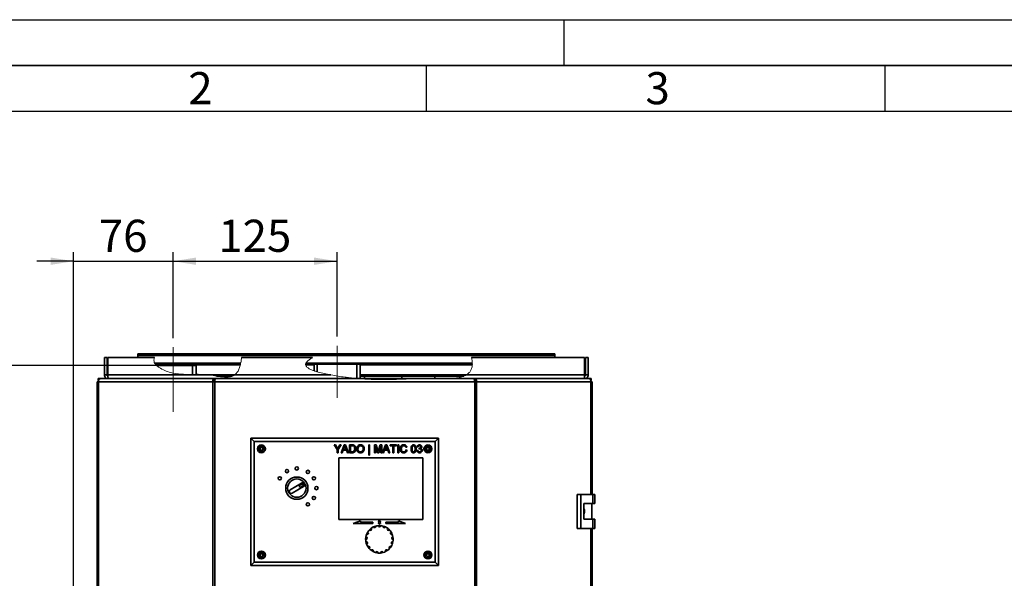
# Paper-space layout 'Blatt2' of a CAD drawing. Units: millimetres. Extents: x 0 to 4200, y 0 to 2970.
# Drawn here: x 657 to 1730, y 2361 to 2970 of the extents above; entities that cross this region are included whole.
import ezdxf

# ---------------------------------------------------------------- set-up
doc = ezdxf.new("R2010")
doc.units = ezdxf.units.MM
doc.linetypes.add('CENTERX2', pattern=[20.32, 12.7, -2.54, 2.54, -2.54])
for name, color, linetype in [('1', 7, 'Continuous'), ('61', 7, 'Continuous'), ('62', 7, 'Continuous')]:
    doc.layers.add(name, color=color, linetype=linetype)
doc.styles.add('SLDTEXTSTYLE0', font='TXT', dxfattribs={"width": 0.75})
doc.styles.add('SLDTEXTSTYLE1', font='TXT', dxfattribs={"width": 0.605})
doc.dimstyles.new('SLDDIMSTYLE1', dxfattribs={"dimtxt": 35, "dimasz": 25, "dimexe": 0, "dimexo": 0.0625, "dimgap": 8.75, "dimtad": 1, "dimdec": 1, "dimlfac": 0.7, "dimrnd": 1e-09, "dimzin": 12, "dimdsep": 46, "dimtxsty": 'SLDTEXTSTYLE1', "dimsah": 1, "dimcen": 0.09, "dimadec": 0, "dimazin": 3, "dimtfac": 1, "dimtdec": 1, "dimtofl": 0, "dimtmove": 0, "dimatfit": 3, "dimfxl": 1, "dimfrac": 2, "dimtolj": 1, "dimtzin": 12, "dimarcsym": 0})
doc.dimstyles.new('SLDDIMSTYLE2', dxfattribs={"dimtxt": 35, "dimasz": 25, "dimexe": 0, "dimexo": 0.0625, "dimgap": 8.75, "dimtad": 1, "dimdec": 1, "dimlfac": 0.7, "dimrnd": 1e-09, "dimzin": 12, "dimdsep": 46, "dimtxsty": 'SLDTEXTSTYLE1', "dimsah": 1, "dimcen": 0.09, "dimadec": 0, "dimazin": 3, "dimtfac": 1, "dimtdec": 1, "dimtmove": 0, "dimatfit": 0, "dimfxl": 1, "dimfrac": 2, "dimtolj": 1, "dimtzin": 12, "dimarcsym": 0})

# ---------------------------------------------------------------- blocks, each defined once
blk = doc.blocks.new('_D_4')
at = {"layer": '1', "ltscale": 10}
for p, q in [((835.4, 2593.2), (544.7, 2593.2)), ((554.7, 2593.2), (554.7, 2264.7)), ((685.9, 2264.7), (544.7, 2264.7))]:
    blk.add_line(p, q, dxfattribs=at)
for points in [[(554.7, 2593.2), (550.7, 2568.2), (558.7, 2568.2)], [(554.7, 2264.7), (558.7, 2289.7), (550.7, 2289.7)]]:
    blk.add_solid(points, dxfattribs=at)
at = {"layer": '1', "ltscale": 10, "insert": (509.6, 2388.9), "char_height": 35, "attachment_point": 1, "rotation": 90, "style": 'SLDTEXTSTYLE1'}
blk.add_mtext('230', dxfattribs=at)
blk = doc.blocks.new('_D_6')
at = {"layer": '1', "ltscale": 10}
for p, q in [((715.9, 2298.4), (715.9, 2716.9)), ((824.4, 2623.2), (824.4, 2716.9)), ((715.9, 2706.9), (675.9, 2706.9)), ((715.9, 2706.9), (824.4, 2706.9)), ((824.4, 2706.9), (864.4, 2706.9))]:
    blk.add_line(p, q, dxfattribs=at)
for points in [[(715.9, 2706.9), (690.9, 2710.9), (690.9, 2702.9)], [(824.4, 2706.9), (849.4, 2702.9), (849.4, 2710.9)]]:
    blk.add_solid(points, dxfattribs=at)
at = {"layer": '1', "ltscale": 10, "insert": (743.4, 2752.1), "char_height": 35, "attachment_point": 1, "style": 'SLDTEXTSTYLE1'}
blk.add_mtext('76', dxfattribs=at)
blk = doc.blocks.new('_D_7')
at = {"layer": '1', "ltscale": 10}
for p, q in [((824.4, 2623.2), (824.4, 2716.9)), ((1003, 2624.7), (1003, 2716.9)), ((824.4, 2706.9), (1003, 2706.9))]:
    blk.add_line(p, q, dxfattribs=at)
for points in [[(824.4, 2706.9), (849.4, 2702.9), (849.4, 2710.9)], [(1003, 2706.9), (978, 2710.9), (978, 2702.9)]]:
    blk.add_solid(points, dxfattribs=at)
at = {"layer": '1', "ltscale": 10, "insert": (873.6, 2752.1), "char_height": 35, "attachment_point": 1, "style": 'SLDTEXTSTYLE1'}
blk.add_mtext('125', dxfattribs=at)

psp = doc.layouts.new('Blatt2')

# ---------------------------------------------------------------- linework, layer by layer
at = {"color": 7, "linetype": 'Continuous', "lineweight": 35, "ltscale": 10}
for p, q in [((749.44, 2601.82), (752.3, 2601.82)), ((749.44, 2582.96), (749.44, 2601.82)), ((752.3, 2582.96), (752.3, 2601.82)), ((753.31, 2582.96), (753.31, 2601.82)), ((804.12, 2601.82), (753.31, 2601.82)), ((1240.15, 2605.82), (785.87, 2605.82)), ((785.87, 2604.11), (785.87, 2605.82)), ((785.87, 2604.11), (785.87, 2601.82)), ((785.87, 2604.11), (1240.15, 2604.11)), ((976.18, 2601.82), (898.92, 2601.82)), ((1272.71, 2601.82), (1149.61, 2601.82)), ((1240.15, 2605.82), (1240.15, 2604.11)), ((1240.15, 2601.82), (1240.15, 2604.11)), ((1272.71, 2582.96), (1272.71, 2601.82)), ((1273.72, 2582.96), (1273.72, 2601.82)), ((1276.58, 2601.82), (1273.72, 2601.82)), ((1276.58, 2582.96), (1276.58, 2601.82)), ((804.41, 2595.78), (897.94, 2595.78)), ((805.54, 2594.14), (897.57, 2594.14)), ((845.37, 2593.25), (806.4, 2593.25)), ((845.37, 2593.25), (845.37, 2583.63)), ((849.51, 2593.25), (845.37, 2593.25)), ((849.51, 2583.66), (849.51, 2593.25)), ((968.77, 2594.14), (977.94, 2594.14)), ((969.03, 2595.78), (1150.38, 2595.78)), ((977.94, 2587.52), (977.94, 2594.67)), ((977.94, 2594.67), (981.37, 2594.67)), ((981.37, 2594.67), (981.37, 2586.4)), ((981.37, 2594.67), (1024.65, 2594.67)), ((1024.65, 2579.17), (1024.65, 2594.67)), ((1024.65, 2594.67), (1028.08, 2594.67)), ((1028.08, 2594.67), (1028.08, 2578.87)), ((1028.08, 2594.14), (1150.2, 2594.14)), ((741.73, 2575.67), (741.73, 1442.25)), ((741.73, 2575.67), (742.9, 2575.67)), ((742.5, 2576.82), (742.5, 2578.96)), ((742.5, 2578.96), (745.02, 2578.96)), ((742.5, 2576.82), (743.04, 2576.82)), ((742.9, 2575.67), (742.9, 1442.25)), ((867.51, 2575.67), (742.9, 2575.67)), ((745.02, 2578.96), (869.04, 2578.96)), ((749.44, 2582.96), (752.3, 2582.96)), ((863.94, 2582.96), (753.31, 2582.96)), ((867.51, 1442.25), (867.51, 2575.67)), ((869.62, 2575.67), (867.51, 2575.67)), ((869.04, 2578.96), (869.04, 2576.82)), ((870.38, 2578.96), (869.04, 2578.96)), ((869.04, 2576.82), (869.8, 2576.82)), ((869.62, 2575.67), (869.62, 1442.25)), ((1152.94, 2575.67), (869.62, 2575.67)), ((1026.98, 2578.96), (870.38, 2578.96)), ((888.01, 2581.82), (871.47, 2581.82)), ((888.01, 2581.37), (888.01, 2581.82)), ((888.67, 2581.82), (888.01, 2581.82)), ((996.23, 2582.96), (891.31, 2582.96)), ((1033.01, 2581.82), (1028.08, 2581.82)), ((1028.08, 2578.96), (1033.01, 2578.96)), ((1033.01, 2578.96), (1033.01, 2581.82)), ((1073.72, 2581.82), (1033.01, 2581.82)), ((1073.72, 2578.96), (1033.01, 2578.96)), ((1073.72, 2581.82), (1073.72, 2578.96)), ((1073.72, 2581.82), (1109.44, 2581.82)), ((1094.02, 2578.96), (1073.72, 2578.96)), ((1104.69, 2578.96), (1094.06, 2578.96)), ((1109.44, 2578.96), (1104.69, 2578.96)), ((1109.44, 2581.82), (1109.44, 2578.96)), ((1141.06, 2581.82), (1109.44, 2581.82)), ((1109.44, 2578.96), (1125.26, 2578.96)), ((1152.18, 2578.96), (1125.26, 2578.96)), ((1272.71, 2582.96), (1143.56, 2582.96)), ((1153.53, 2578.96), (1152.18, 2578.96)), ((1152.77, 2576.82), (1153.53, 2576.82)), ((1152.94, 1442.25), (1152.94, 2575.67)), ((1155.06, 2575.67), (1152.94, 2575.67)), ((1153.53, 2578.96), (1277.55, 2578.96)), ((1153.53, 2578.96), (1153.53, 2576.82)), ((1155.06, 2575.67), (1155.06, 1442.25)), ((1279.66, 2575.67), (1155.06, 2575.67)), ((1276.58, 2582.96), (1273.72, 2582.96)), ((1277.55, 2578.96), (1280.07, 2578.96)), ((1279.53, 2576.82), (1280.07, 2576.82)), ((1279.66, 2575.67), (1280.84, 2575.67)), ((1280.07, 2576.82), (1280.07, 2578.96)), ((1280.84, 2452.89), (1280.84, 2575.67)), ((912.71, 2510.39), (909.14, 2513.96)), ((909.14, 2513.96), (1113.43, 2513.96)), ((909.14, 2375.39), (909.14, 2513.96)), ((1113.43, 2513.96), (1109.85, 2510.39)), ((1113.43, 2513.96), (1113.43, 2375.39)), ((1109.85, 2510.39), (912.71, 2510.39)), ((912.71, 2510.39), (912.71, 2378.96)), ((918.55, 2503.25), (918.43, 2503.25)), ((918.43, 2501.82), (918.55, 2501.82)), ((919.85, 2503.25), (918.55, 2503.25)), ((918.55, 2501.82), (919.85, 2501.82)), ((919.85, 2504.67), (919.85, 2504.55)), ((919.85, 2504.55), (919.85, 2503.25)), ((919.85, 2501.82), (919.85, 2500.51)), ((919.85, 2500.51), (919.85, 2500.39)), ((921.28, 2504.55), (921.28, 2504.67)), ((921.28, 2503.25), (921.28, 2504.55)), ((922.59, 2503.25), (921.28, 2503.25)), ((921.28, 2501.82), (922.59, 2501.82)), ((921.28, 2500.51), (921.28, 2501.82)), ((921.28, 2500.39), (921.28, 2500.51)), ((922.71, 2503.25), (922.59, 2503.25)), ((922.59, 2501.82), (922.71, 2501.82)), ((999.7, 2506.82), (1001.13, 2506.82)), ((1003, 2501.88), (999.7, 2506.82)), ((1001.13, 2506.82), (1002.79, 2504.2)), ((1003, 2498.25), (1003, 2501.88)), ((1007.5, 2506.82), (1004.21, 2501.88)), ((1004.21, 2501.88), (1004.21, 2498.25)), ((1004.48, 2504.29), (1006.07, 2506.82)), ((1006.07, 2506.82), (1007.5, 2506.82)), ((1007.31, 2498.25), (1010.71, 2506.82)), ((1009.57, 2500.88), (1008.59, 2498.25)), ((1013.22, 2500.88), (1009.57, 2500.88)), ((1010.81, 2504.25), (1009.93, 2501.87)), ((1009.93, 2501.87), (1012.86, 2501.87)), ((1010.71, 2506.82), (1012.08, 2506.82)), ((1012.86, 2501.87), (1012.02, 2504.12)), ((1012.08, 2506.82), (1015.48, 2498.25)), ((1014.2, 2498.25), (1013.22, 2500.88)), ((1016.39, 2506.82), (1019.32, 2506.82)), ((1016.39, 2498.25), (1016.39, 2506.82)), ((1017.6, 2505.83), (1017.6, 2499.23)), ((1019.34, 2505.83), (1017.6, 2505.83)), ((1037.6, 2506.82), (1038.48, 2506.82)), ((1037.6, 2495.72), (1037.6, 2506.82)), ((1038.48, 2506.82), (1038.48, 2495.72)), ((1043.65, 2506.82), (1045.46, 2506.82)), ((1043.65, 2498.25), (1043.65, 2506.82)), ((1047.13, 2498.25), (1044.85, 2505.5)), ((1044.85, 2505.5), (1044.85, 2498.25)), ((1045.46, 2506.82), (1047.38, 2500.8)), ((1048.19, 2500.91), (1050.09, 2506.82)), ((1050.68, 2505.5), (1048.39, 2498.25)), ((1050.09, 2506.82), (1051.89, 2506.82)), ((1050.68, 2498.25), (1050.68, 2505.5)), ((1051.89, 2506.82), (1051.89, 2498.25)), ((1052.47, 2498.25), (1055.88, 2506.82)), ((1054.73, 2500.88), (1053.76, 2498.25)), ((1058.39, 2500.88), (1054.73, 2500.88)), ((1055.97, 2504.25), (1055.1, 2501.87)), ((1055.1, 2501.87), (1058.02, 2501.87)), ((1055.88, 2506.82), (1057.24, 2506.82)), ((1058.02, 2501.87), (1057.19, 2504.12)), ((1057.24, 2506.82), (1060.64, 2498.25)), ((1059.36, 2498.25), (1058.39, 2500.88)), ((1060.9, 2506.82), (1067.6, 2506.82)), ((1060.9, 2505.83), (1060.9, 2506.82)), ((1063.65, 2505.83), (1060.9, 2505.83)), ((1063.65, 2498.25), (1063.65, 2505.83)), ((1067.6, 2505.83), (1064.85, 2505.83)), ((1064.85, 2505.83), (1064.85, 2498.25)), ((1067.6, 2506.82), (1067.6, 2505.83)), ((1069.03, 2506.82), (1070.24, 2506.82)), ((1069.03, 2498.25), (1069.03, 2506.82)), ((1070.24, 2506.82), (1070.24, 2498.25)), ((1079.03, 2504.44), (1077.82, 2504.18)), ((1078.04, 2501.27), (1079.25, 2500.99)), ((1090.24, 2500.55), (1091.34, 2500.66)), ((1091.45, 2504.51), (1090.35, 2504.62)), ((1092.32, 2502.31), (1092.43, 2503.3)), ((1099.98, 2503.25), (1099.85, 2503.25)), ((1099.85, 2501.82), (1099.98, 2501.82)), ((1101.28, 2503.25), (1099.98, 2503.25)), ((1099.98, 2501.82), (1101.28, 2501.82)), ((1101.28, 2504.67), (1101.28, 2504.55)), ((1101.28, 2504.55), (1101.28, 2503.25)), ((1101.28, 2501.82), (1101.28, 2500.51)), ((1101.28, 2500.51), (1101.28, 2500.39)), ((1102.71, 2504.55), (1102.71, 2504.67)), ((1102.71, 2503.25), (1102.71, 2504.55)), ((1104.02, 2503.25), (1102.71, 2503.25)), ((1102.71, 2500.51), (1102.71, 2501.82)), ((1102.71, 2501.82), (1104.02, 2501.82)), ((1102.71, 2500.39), (1102.71, 2500.51)), ((1104.14, 2503.25), (1104.02, 2503.25)), ((1104.02, 2501.82), (1104.14, 2501.82)), ((1109.85, 2378.96), (1109.85, 2510.39)), ((1004.21, 2498.25), (1003, 2498.25)), ((1096.28, 2492.53), (1004.85, 2492.53)), ((1004.85, 2492.53), (1004.85, 2425.39)), ((1008.59, 2498.25), (1007.31, 2498.25)), ((1015.48, 2498.25), (1014.2, 2498.25)), ((1019.46, 2498.25), (1016.39, 2498.25)), ((1017.6, 2499.23), (1019.37, 2499.23)), ((1038.48, 2495.72), (1037.6, 2495.72)), ((1044.85, 2498.25), (1043.65, 2498.25)), ((1048.39, 2498.25), (1047.13, 2498.25)), ((1051.89, 2498.25), (1050.68, 2498.25)), ((1053.76, 2498.25), (1052.47, 2498.25)), ((1060.64, 2498.25), (1059.36, 2498.25)), ((1064.85, 2498.25), (1063.65, 2498.25)), ((1070.24, 2498.25), (1069.03, 2498.25)), ((1096.28, 2425.39), (1096.28, 2492.53)), ((964.26, 2465.1), (951.88, 2457.96)), ((954.03, 2454.25), (966.4, 2461.39)), ((964.79, 2464.17), (962.32, 2462.75)), ((963.39, 2460.89), (965.86, 2462.32)), ((1264.67, 2452.89), (1264.67, 2415.75)), ((1268.7, 2452.89), (1264.67, 2452.89)), ((1268.7, 2452.89), (1268.7, 2415.75)), ((1281.83, 2452.89), (1268.7, 2452.89)), ((1281.83, 2442.89), (1281.83, 2452.89)), ((1281.83, 2452.89), (1283.87, 2452.89)), ((1283.87, 2442.89), (1283.87, 2452.89)), ((1271.98, 2442.89), (1281.83, 2442.89)), ((1271.98, 2425.75), (1271.98, 2442.89)), ((1280.69, 2425.75), (1280.69, 2442.89)), ((1281.83, 2442.89), (1283.87, 2442.89)), ((1004.85, 2425.39), (1096.28, 2425.39)), ((1281.83, 2425.75), (1271.98, 2425.75)), ((1281.83, 2415.75), (1281.83, 2425.75)), ((1281.83, 2425.75), (1283.87, 2425.75)), ((1283.87, 2415.75), (1283.87, 2425.75)), ((1028.42, 2423.96), (1020.57, 2421.1)), ((1020.57, 2421.1), (1042, 2421.1)), ((1028.42, 2422.53), (1028.42, 2423.96)), ((1042, 2422.53), (1028.42, 2422.53)), ((1042, 2421.1), (1042, 2422.53)), ((1047.98, 2423.39), (1048.84, 2422.53)), ((1048.84, 2422.53), (1047.98, 2421.67)), ((1048.93, 2423.05), (1048.28, 2423.69)), ((1048.28, 2421.37), (1048.93, 2422.01)), ((1048.93, 2423.96), (1048.93, 2423.05)), ((1048.93, 2422.01), (1048.93, 2421.1)), ((1049.35, 2423.05), (1049.35, 2423.96)), ((1050, 2423.69), (1049.35, 2423.05)), ((1049.35, 2421.1), (1049.35, 2422.01)), ((1049.35, 2422.01), (1050, 2421.37)), ((1049.44, 2422.53), (1050.3, 2423.39)), ((1050.3, 2421.67), (1049.44, 2422.53)), ((1069.86, 2422.53), (1056.28, 2422.53)), ((1056.28, 2422.53), (1056.28, 2421.1)), ((1056.28, 2421.1), (1077.71, 2421.1)), ((1077.71, 2421.1), (1069.86, 2423.96)), ((1069.86, 2423.96), (1069.86, 2422.53)), ((1264.67, 2415.75), (1268.7, 2415.75)), ((1268.7, 2415.75), (1281.83, 2415.75)), ((1280.84, 1599.32), (1280.84, 2415.75)), ((1281.83, 2415.75), (1283.87, 2415.75)), ((918.55, 2387.53), (918.43, 2387.53)), ((918.43, 2386.1), (918.55, 2386.1)), ((919.85, 2387.53), (918.55, 2387.53)), ((918.55, 2386.1), (919.85, 2386.1)), ((919.85, 2388.96), (919.85, 2388.84)), ((919.85, 2388.84), (919.85, 2387.53)), ((919.85, 2386.1), (919.85, 2384.8)), ((919.85, 2384.8), (919.85, 2384.67)), ((921.28, 2388.84), (921.28, 2388.96)), ((921.28, 2387.53), (921.28, 2388.84)), ((922.59, 2387.53), (921.28, 2387.53)), ((921.28, 2386.1), (922.59, 2386.1)), ((921.28, 2384.8), (921.28, 2386.1)), ((921.28, 2384.67), (921.28, 2384.8)), ((922.71, 2387.53), (922.59, 2387.53)), ((922.59, 2386.1), (922.71, 2386.1)), ((1099.98, 2387.53), (1099.85, 2387.53)), ((1099.85, 2386.1), (1099.98, 2386.1)), ((1101.28, 2387.53), (1099.98, 2387.53)), ((1099.98, 2386.1), (1101.28, 2386.1)), ((1101.28, 2388.96), (1101.28, 2388.84)), ((1101.28, 2388.84), (1101.28, 2387.53)), ((1101.28, 2386.1), (1101.28, 2384.8)), ((1101.28, 2384.8), (1101.28, 2384.67)), ((1102.71, 2388.84), (1102.71, 2388.96)), ((1102.71, 2387.53), (1102.71, 2388.84)), ((1104.02, 2387.53), (1102.71, 2387.53)), ((1102.71, 2384.8), (1102.71, 2386.1)), ((1102.71, 2386.1), (1104.02, 2386.1)), ((1102.71, 2384.67), (1102.71, 2384.8)), ((1104.14, 2387.53), (1104.02, 2387.53)), ((1104.02, 2386.1), (1104.14, 2386.1)), ((912.71, 2378.96), (909.14, 2375.39)), ((1113.43, 2375.39), (909.14, 2375.39)), ((912.71, 2378.96), (1109.85, 2378.96)), ((1113.43, 2375.39), (1109.85, 2378.96))]:
    psp.add_line(p, q, dxfattribs=at)
at = {"color": 1, "linetype": 'Continuous', "lineweight": 35, "ltscale": 10}
for p, q in [((891.31, 2582.96), (863.94, 2582.96)), ((1143.56, 2582.96), (1028.08, 2582.96)), ((1279.66, 2452.89), (1279.66, 2575.67)), ((1279.66, 1599.32), (1279.66, 2415.75))]:
    psp.add_line(p, q, dxfattribs=at)
at = {"color": 7, "linetype": 'Continuous', "lineweight": 35, "ltscale": 10, "flags": 128}
for points in [[(745.02, 2578.96), (744.6, 2578.9), (744.21, 2578.71), (743.84, 2578.41), (743.52, 2578), (743.26, 2577.5), (743.07, 2576.93), (742.95, 2576.32), (742.9, 2575.67)], [(1279.66, 2575.67), (1279.62, 2576.32), (1279.5, 2576.93), (1279.31, 2577.5), (1279.04, 2578), (1278.72, 2578.41), (1278.36, 2578.71), (1277.96, 2578.9), (1277.55, 2578.96)]]:
    psp.add_lwpolyline(points, dxfattribs=at)
at = {"color": 7, "linetype": 'Continuous', "lineweight": 35, "ltscale": 100}
for centre, radius in [((920.57, 2502.53), 4.29), ((920.57, 2502.53), 3.57), ((1102, 2502.53), 4.29), ((1102, 2502.53), 3.57), ((948.43, 2478.23), 1.79), ((959.14, 2481.1), 1.79), ((971.28, 2477.33), 1.79), ((940.58, 2470.39), 1.79), ((959.14, 2459.67), 12.14), ((959.14, 2459.67), 10), ((977.7, 2470.39), 1.79), ((980.57, 2459.67), 1.79), ((977.7, 2448.96), 1.79), ((971.28, 2442.02), 1.79), ((920.57, 2386.82), 4.29), ((920.57, 2386.82), 3.57), ((1102, 2386.82), 4.29), ((1102, 2386.82), 3.57)]:
    psp.add_circle(centre, radius, dxfattribs=at)
for centre, radius, start, end in [((920.57, 2502.53), 2.14, 109.47122, 160.52878), ((920.57, 2502.53), 2.14, 199.47122, 250.52878), ((920.57, 2502.53), 2.14, 19.47122, 70.52878), ((920.57, 2502.53), 2.14, 289.47122, 340.52878), ((1102, 2502.53), 2.14, 109.47122, 160.52878), ((1102, 2502.53), 2.14, 199.47122, 250.52878), ((1102, 2502.53), 2.14, 19.47122, 70.52878), ((1102, 2502.53), 2.14, 289.47122, 340.52878), ((952.95, 2456.1), 2.14, 120, 300), ((962.85, 2461.82), 1.07, 120, 300), ((965.33, 2463.25), 2.14, 300, 120), ((965.33, 2463.25), 1.07, 300, 120), ((1039.04, 2415.05), 1.43, 225.08234, 39.62354), ((1049.14, 2403.96), 15, 126.89414, 137.81175), ((1049.14, 2403.96), 15, 116.63528, 126.89414), ((1043.72, 2417.95), 1.43, 203.90587, 18.44707), ((1049.14, 2403.96), 15, 105.71767, 116.63528), ((1049.14, 2403.96), 15, 95.45881, 105.71767), ((1049.14, 2403.96), 15, 84.54119, 95.45881), ((1049.14, 2418.96), 1.43, 182.7294, 357.2706), ((1048.13, 2423.54), 0.214, 45, 225), ((1048.13, 2421.52), 0.214, 135, 315), ((1049.14, 2423.96), 0.214, 0, 180), ((1049.14, 2421.1), 0.214, 180, 0), ((1050.15, 2423.54), 0.214, 315, 135), ((1050.15, 2421.52), 0.214, 225, 45), ((1049.14, 2403.96), 15, 74.28233, 84.54119), ((1054.56, 2417.95), 1.43, 161.55293, 336.09413), ((1049.14, 2403.96), 15, 63.36472, 74.28233), ((1049.14, 2403.96), 15, 53.10586, 63.36472), ((1059.25, 2415.05), 1.43, 140.37646, 314.91766), ((1049.14, 2403.96), 15, 42.18825, 53.10586), ((1034.2, 2405.34), 1.43, 267.43528, 81.97648), ((1049.14, 2403.96), 15, 169.24708, 180.16469), ((1049.14, 2403.96), 15, 180.16469, 190.42355), ((1049.14, 2403.96), 15, 158.98822, 169.24708), ((1035.71, 2410.65), 1.43, 246.25881, 60.80001), ((1049.14, 2403.96), 15, 148.07061, 158.98822), ((1049.14, 2403.96), 15, 137.81175, 148.07061), ((1049.14, 2403.96), 15, 31.92939, 42.18825), ((1062.57, 2410.65), 1.43, 119.19999, 293.74119), ((1049.14, 2403.96), 15, 21.01178, 31.92939), ((1064.08, 2405.34), 1.43, 98.02352, 272.56472), ((1049.14, 2403.96), 15, 10.75292, 21.01178), ((1049.14, 2403.96), 15, 359.83531, 10.75292), ((1049.14, 2403.96), 15, 349.57645, 359.83531), ((1034.71, 2399.86), 1.43, 288.61176, 103.15295), ((1049.14, 2403.96), 15, 190.42355, 201.34116), ((1049.14, 2403.96), 15, 201.34116, 211.60002), ((1037.17, 2394.92), 1.43, 309.78823, 124.32942), ((1049.14, 2403.96), 15, 211.60002, 222.51763), ((1049.14, 2403.96), 15, 222.51763, 232.77649), ((1049.14, 2403.96), 15, 307.22351, 317.48237), ((1061.11, 2394.92), 1.43, 55.67058, 230.21177), ((1049.14, 2403.96), 15, 317.48237, 328.39998), ((1049.14, 2403.96), 15, 328.39998, 338.65884), ((1063.57, 2399.86), 1.43, 76.84705, 251.38824), ((1049.14, 2403.96), 15, 338.65884, 349.57645), ((920.57, 2386.82), 2.14, 109.47122, 160.52878), ((920.57, 2386.82), 2.14, 199.47122, 250.52878), ((920.57, 2386.82), 2.14, 19.47122, 70.52878), ((920.57, 2386.82), 2.14, 289.47122, 340.52878), ((1041.24, 2391.21), 1.43, 330.9647, 145.50589), ((1049.14, 2403.96), 15, 232.77649, 243.6941), ((1049.14, 2403.96), 15, 243.6941, 253.95296), ((1046.38, 2389.22), 1.43, 352.14117, 166.68236), ((1049.14, 2403.96), 15, 253.95296, 264.87057), ((1049.14, 2403.96), 15, 264.87057, 275.12943), ((1051.9, 2389.22), 1.43, 13.31764, 187.85883), ((1049.14, 2403.96), 15, 275.12943, 286.04704), ((1049.14, 2403.96), 15, 286.04704, 296.3059), ((1057.04, 2391.21), 1.43, 34.49411, 209.0353), ((1049.14, 2403.96), 15, 296.3059, 307.22351), ((1102, 2386.82), 2.14, 109.47122, 160.52878), ((1102, 2386.82), 2.14, 199.47122, 250.52878), ((1102, 2386.82), 2.14, 19.47122, 70.52878), ((1102, 2386.82), 2.14, 289.47122, 340.52878)]:
    psp.add_arc(centre, radius, start, end, dxfattribs=at)
at = {"color": 7, "linetype": 'Continuous', "lineweight": 18, "ltscale": 10}
for points, knots in [([(863.94, 2582.96), (860.6, 2583.25), (854.1, 2583.8), (845.19, 2583.6), (837.27, 2583.56), (830.09, 2583.94), (823.23, 2585.09), (816.69, 2587.17), (811.58, 2589.56), (807.75, 2592.03), (805.35, 2594.13), (803.69, 2596.51), (803.23, 2599.27), (803.82, 2600.95), (804.12, 2601.82)], [0, 0, 0, 0, 0.1453568, 0.2825534, 0.386164, 0.4889848, 0.5938168, 0.6866036, 0.7861509, 0.8372774, 0.8836568, 0.923734, 0.9608731, 1, 1, 1, 1]), ([(898.92, 2601.82), (898.74, 2600.36), (898.38, 2597.51), (897.45, 2593.23), (896.08, 2589.21), (894.18, 2585.53), (892.24, 2583.79), (891.31, 2582.96)], [0, 0, 0, 0, 0.21053241, 0.41421014, 0.62783021, 0.82236852, 1, 1, 1, 1]), ([(996.23, 2582.96), (993.81, 2583.43), (989.18, 2584.32), (982.72, 2585.94), (977.52, 2587.59), (973.62, 2589.25), (971.16, 2590.7), (969.65, 2592.06), (968.85, 2593.27), (968.59, 2594.64), (969.05, 2596.1), (970.44, 2597.93), (972.89, 2599.88), (975.05, 2601.15), (976.18, 2601.82)], [0, 0, 0, 0, 0.17682623, 0.3377711, 0.4773704, 0.56787122, 0.64115149, 0.68051563, 0.7134389, 0.74283766, 0.77758267, 0.81981498, 0.90604813, 1, 1, 1, 1]), ([(1149.61, 2601.82), (1149.97, 2599.87), (1150.64, 2596.17), (1150.19, 2591.21), (1148.64, 2587.46), (1146.44, 2584.8), (1144.53, 2583.58), (1143.56, 2582.96)], [0, 0, 0, 0, 0.27709661, 0.52478481, 0.68443727, 0.8391038, 1, 1, 1, 1]), ([(982.41, 2586.1), (981.67, 2586.32), (980.16, 2586.76), (978.74, 2587.24), (978.03, 2587.49), (977.96, 2587.51), (977.94, 2587.52)], [0, 0, 0, 0, 0.2774294, 0.5593916, 0.8412746, 1, 1, 1, 1]), ([(863.94, 2582.96), (866.58, 2582.57), (871.1, 2581.89), (877.48, 2580.84), (882.87, 2580.53), (887.69, 2580.96), (890.21, 2582.35), (891.31, 2582.96)], [0, 0, 0, 0, 0.2859869, 0.4904295, 0.6940373, 0.8650308, 1, 1, 1, 1]), ([(996.23, 2582.96), (998.86, 2582.5), (1004.01, 2581.61), (1010.89, 2580.67), (1016.27, 2580.02), (1019.89, 2579.63), (1022.31, 2579.38), (1023.94, 2579.23), (1025.02, 2579.13), (1025.75, 2579.07), (1026.27, 2579.02), (1026.62, 2578.99), (1026.85, 2578.97), (1026.96, 2578.96), (1026.98, 2578.96), (1026.98, 2578.96)], [0, 0, 0, 0, 0.2530769, 0.4959237, 0.6598011, 0.7701651, 0.8444827, 0.8945969, 0.928493, 0.9515399, 0.9673434, 0.9823481, 0.9890509, 0.9958225, 1, 1, 1, 1]), ([(1026.98, 2578.96), (1026.99, 2578.96), (1027, 2578.96), (1027.1, 2578.95), (1027.53, 2578.91), (1029.54, 2578.75), (1034.62, 2578.38), (1042.52, 2577.98), (1055.85, 2577.73), (1068.37, 2578.14), (1079.24, 2578.57), (1084.17, 2578.74), (1087.46, 2578.83), (1089.66, 2578.88), (1091.13, 2578.91), (1092.12, 2578.93), (1092.77, 2578.94), (1093.21, 2578.95), (1093.5, 2578.95), (1093.7, 2578.96), (1093.83, 2578.96), (1093.91, 2578.96), (1093.98, 2578.96), (1094.02, 2578.96), (1094.05, 2578.96), (1094.06, 2578.96), (1094.06, 2578.96), (1094.06, 2578.96)], [0, 0, 0, 0, 0.0017038, 0.0038336, 0.0078608, 0.0256553, 0.0959488, 0.2360343, 0.376232, 0.6870782, 0.7904699, 0.8597196, 0.9060633, 0.9370605, 0.9577893, 0.9716539, 0.9809323, 0.9871479, 0.9913184, 0.9941238, 0.9960181, 0.9973049, 0.998187, 0.9990413, 0.9994126, 0.9997878, 1, 1, 1, 1]), ([(1104.69, 2578.96), (1104.69, 2578.96), (1104.7, 2578.96), (1104.72, 2578.96), (1104.79, 2578.96), (1105.14, 2578.95), (1106.53, 2578.93), (1110.02, 2578.87), (1115.4, 2578.77), (1120.12, 2578.79), (1122.91, 2578.86), (1123.71, 2578.89), (1124.25, 2578.91), (1124.62, 2578.93), (1124.89, 2578.94), (1125.07, 2578.95), (1125.19, 2578.96), (1125.24, 2578.96), (1125.26, 2578.96), (1125.26, 2578.96), (1125.26, 2578.96)], [0, 0, 0, 0, 0.0008829, 0.00198605, 0.00461258, 0.0144005, 0.0531938, 0.2078999, 0.51713566, 0.82807377, 0.88272828, 0.91981878, 0.9451003, 0.96243646, 0.97442767, 0.98615358, 0.99126525, 0.99642542, 0.99934506, 1, 1, 1, 1]), ([(1125.26, 2578.96), (1125.27, 2578.96), (1125.27, 2578.96), (1125.34, 2578.96), (1125.61, 2578.98), (1126.83, 2579.05), (1129.94, 2579.27), (1134.73, 2579.88), (1139.68, 2581.06), (1142.51, 2582.44), (1143.56, 2582.96)], [0, 0, 0, 0, 0.0039598, 0.0091667, 0.0191446, 0.0575005, 0.2093314, 0.5149886, 0.8195333, 1, 1, 1, 1])]:
    psp.add_open_spline(points, degree=3, knots=knots, dxfattribs=at)
at = {"color": 7, "linetype": 'Continuous', "lineweight": 35, "ltscale": 10}
for points in [[(749.44, 2582.96), (749.5, 2582.44), (749.62, 2581.39), (750.54, 2580.07), (751.87, 2579.14), (752.91, 2579.02), (753.44, 2578.96)], [(752.3, 2582.96), (752.31, 2582.81), (752.35, 2582.51), (752.61, 2582.13), (752.99, 2581.87), (753.29, 2581.83), (753.44, 2581.82)], [(753.44, 2578.96), (753.43, 2579.02), (753.41, 2579.14), (753.37, 2580.07), (753.34, 2581.39), (753.32, 2582.44), (753.31, 2582.96)], [(869.04, 2578.96), (868.81, 2578.91), (868.36, 2578.81), (867.8, 2578.05), (867.46, 2576.97), (867.49, 2576.1), (867.51, 2575.67)], [(869.04, 2576.82), (868.99, 2576.8), (868.9, 2576.77), (868.8, 2576.5), (868.78, 2576.12), (868.85, 2575.82), (868.89, 2575.67)], [(869.62, 2575.67), (869.69, 2576.1), (869.81, 2576.97), (870, 2578.05), (870.19, 2578.81), (870.32, 2578.91), (870.38, 2578.96)], [(1152.18, 2578.96), (1152.25, 2578.91), (1152.37, 2578.81), (1152.56, 2578.05), (1152.75, 2576.97), (1152.88, 2576.1), (1152.94, 2575.67)], [(1155.06, 2575.67), (1155.07, 2576.1), (1155.11, 2576.97), (1154.76, 2578.05), (1154.21, 2578.81), (1153.76, 2578.91), (1153.53, 2578.96)], [(1153.68, 2575.67), (1153.72, 2575.82), (1153.79, 2576.12), (1153.77, 2576.5), (1153.67, 2576.77), (1153.57, 2576.8), (1153.53, 2576.82)], [(1272.71, 2582.96), (1272.7, 2582.44), (1272.68, 2581.39), (1272.65, 2580.07), (1272.61, 2579.14), (1272.59, 2579.02), (1272.58, 2578.96)], [(1272.58, 2581.82), (1272.73, 2581.83), (1273.03, 2581.87), (1273.41, 2582.13), (1273.67, 2582.51), (1273.71, 2582.81), (1273.72, 2582.96)], [(1272.58, 2578.96), (1273.11, 2579.02), (1274.15, 2579.14), (1275.48, 2580.07), (1276.4, 2581.39), (1276.52, 2582.44), (1276.58, 2582.96)]]:
    psp.add_open_spline(points, degree=3, dxfattribs=at)
for points, knots in [([(918.43, 2503.25), (918.35, 2503.24), (918.19, 2503.22), (917.98, 2503.11), (917.82, 2502.93), (917.72, 2502.7), (917.7, 2502.46), (917.76, 2502.24), (917.89, 2502.05), (918.07, 2501.9), (918.26, 2501.83), (918.39, 2501.82), (918.43, 2501.82)], [0, 0, 0, 0, 0.10425641, 0.20826621, 0.31787343, 0.42867039, 0.53225846, 0.62979494, 0.72967495, 0.83698863, 0.94849051, 1, 1, 1, 1]), ([(921.28, 2504.67), (921.28, 2504.75), (921.26, 2504.91), (921.14, 2505.12), (920.97, 2505.29), (920.74, 2505.38), (920.5, 2505.4), (920.28, 2505.34), (920.08, 2505.21), (919.93, 2505.03), (919.86, 2504.84), (919.86, 2504.71), (919.85, 2504.67)], [0, 0, 0, 0, 0.1042564, 0.2082662, 0.3178734, 0.4286704, 0.5322585, 0.6297949, 0.729675, 0.8369886, 0.9484905, 1, 1, 1, 1]), ([(919.85, 2500.39), (919.86, 2500.31), (919.88, 2500.15), (920, 2499.94), (920.17, 2499.78), (920.4, 2499.68), (920.64, 2499.67), (920.86, 2499.72), (921.06, 2499.85), (921.2, 2500.03), (921.28, 2500.23), (921.28, 2500.35), (921.28, 2500.39)], [0, 0, 0, 0, 0.1042564, 0.2082662, 0.3178734, 0.4286704, 0.5322585, 0.6297949, 0.729675, 0.8369886, 0.9484905, 1, 1, 1, 1]), ([(922.71, 2501.82), (922.79, 2501.82), (922.95, 2501.84), (923.16, 2501.96), (923.32, 2502.13), (923.42, 2502.36), (923.44, 2502.6), (923.38, 2502.82), (923.25, 2503.02), (923.07, 2503.17), (922.87, 2503.24), (922.75, 2503.24), (922.71, 2503.25)], [0, 0, 0, 0, 0.10425641, 0.20826621, 0.31787343, 0.42867039, 0.53225846, 0.62979494, 0.72967495, 0.83698863, 0.94849051, 1, 1, 1, 1]), ([(1002.79, 2504.2), (1002.95, 2503.96), (1003.22, 2503.53), (1003.49, 2503.11), (1003.6, 2502.92)], [0, 0, 0, 0, 0.5600005, 1, 1, 1, 1]), ([(1003.6, 2502.92), (1003.77, 2503.18), (1004.06, 2503.63), (1004.35, 2504.09), (1004.48, 2504.29)], [0, 0, 0, 0, 0.55999995, 1, 1, 1, 1]), ([(1011.39, 2505.83), (1011.31, 2505.52), (1011.17, 2504.98), (1010.92, 2504.47), (1010.81, 2504.25)], [0, 0, 0, 0, 0.5599146, 1, 1, 1, 1]), ([(1012.02, 2504.12), (1011.91, 2504.44), (1011.69, 2505.01), (1011.49, 2505.58), (1011.39, 2505.83)], [0, 0, 0, 0, 0.5600021, 1, 1, 1, 1]), ([(1019.32, 2506.82), (1019.61, 2506.82), (1020.12, 2506.81), (1020.62, 2506.73), (1020.84, 2506.69)], [0, 0, 0, 0, 0.560174, 1, 1, 1, 1]), ([(1020.76, 2505.65), (1020.5, 2505.72), (1020.03, 2505.83), (1019.55, 2505.83), (1019.34, 2505.83)], [0, 0, 0, 0, 0.5592546, 1, 1, 1, 1]), ([(1023.43, 2502.58), (1023.38, 2501.95), (1023.3, 2500.7), (1022.42, 2499.09), (1020.94, 2498.31), (1019.96, 2498.27), (1019.46, 2498.25)], [0, 0, 0, 0, 0.28084, 0.5599517, 0.7790685, 1, 1, 1, 1]), ([(1022.22, 2502.6), (1022.18, 2503.28), (1022.13, 2504.23), (1021.44, 2505.25), (1020.98, 2505.52), (1020.76, 2505.65)], [0, 0, 0, 0, 0.5591497, 0.7800403, 1, 1, 1, 1]), ([(1020.84, 2506.69), (1021.09, 2506.62), (1021.55, 2506.49), (1021.92, 2506.21), (1022.09, 2506.08)], [0, 0, 0, 0, 0.5598465, 1, 1, 1, 1]), ([(1021.39, 2499.84), (1021.68, 2500.32), (1022.19, 2501.17), (1022.21, 2502.16), (1022.22, 2502.6)], [0, 0, 0, 0, 0.5574522, 1, 1, 1, 1]), ([(1022.09, 2506.08), (1022.34, 2505.82), (1022.84, 2505.3), (1023.33, 2504.07), (1023.39, 2503.15), (1023.43, 2502.58)], [0, 0, 0, 0, 0.279769, 0.5599289, 1, 1, 1, 1]), ([(1024.53, 2502.42), (1024.57, 2503.06), (1024.65, 2504.34), (1025.65, 2505.9), (1027.08, 2506.8), (1028.09, 2506.89), (1028.6, 2506.93)], [0, 0, 0, 0, 0.2805704, 0.5595746, 0.7795608, 1, 1, 1, 1]), ([(1028.59, 2498.14), (1027.97, 2498.21), (1026.73, 2498.35), (1025.36, 2499.52), (1024.65, 2500.96), (1024.57, 2501.93), (1024.53, 2502.42)], [0, 0, 0, 0, 0.2796, 0.5587653, 0.7793103, 1, 1, 1, 1]), ([(1028.6, 2505.94), (1028.12, 2505.87), (1027.16, 2505.74), (1025.84, 2504.45), (1025.77, 2503.18), (1025.73, 2502.4)], [0, 0, 0, 0, 0.2801277, 0.5596529, 1, 1, 1, 1]), ([(1025.73, 2502.4), (1025.76, 2501.95), (1025.82, 2501.03), (1026.51, 2499.91), (1027.51, 2499.23), (1028.23, 2499.16), (1028.59, 2499.12)], [0, 0, 0, 0, 0.2806566, 0.559885, 0.7798492, 1, 1, 1, 1]), ([(1028.59, 2499.12), (1029.06, 2499.18), (1030, 2499.31), (1030.97, 2500.29), (1031.4, 2501.42), (1031.43, 2502.16), (1031.45, 2502.53)], [0, 0, 0, 0, 0.2791002, 0.558192, 0.7788064, 1, 1, 1, 1]), ([(1032.66, 2502.52), (1032.6, 2501.89), (1032.49, 2500.64), (1031.5, 2499.11), (1030.07, 2498.28), (1029.08, 2498.18), (1028.59, 2498.14)], [0, 0, 0, 0, 0.280353, 0.5595023, 0.7796353, 1, 1, 1, 1]), ([(1028.6, 2506.93), (1029.23, 2506.85), (1030.49, 2506.7), (1031.88, 2505.49), (1032.56, 2504), (1032.62, 2503.01), (1032.66, 2502.52)], [0, 0, 0, 0, 0.2795644, 0.5585841, 0.7790872, 1, 1, 1, 1]), ([(1031.45, 2502.53), (1031.42, 2502.99), (1031.36, 2503.93), (1030.72, 2505.11), (1029.7, 2505.82), (1028.97, 2505.9), (1028.6, 2505.94)], [0, 0, 0, 0, 0.2807967, 0.5600682, 0.779984, 1, 1, 1, 1]), ([(1047.38, 2500.8), (1047.45, 2500.57), (1047.59, 2500.15), (1047.71, 2499.73), (1047.77, 2499.54)], [0, 0, 0, 0, 0.5600019, 1, 1, 1, 1]), ([(1047.77, 2499.54), (1047.84, 2499.8), (1047.98, 2500.25), (1048.12, 2500.71), (1048.19, 2500.91)], [0, 0, 0, 0, 0.5599969, 1, 1, 1, 1]), ([(1056.56, 2505.83), (1056.48, 2505.52), (1056.33, 2504.98), (1056.08, 2504.47), (1055.97, 2504.25)], [0, 0, 0, 0, 0.5599146, 1, 1, 1, 1]), ([(1057.19, 2504.12), (1057.07, 2504.44), (1056.86, 2505.01), (1056.65, 2505.58), (1056.56, 2505.83)], [0, 0, 0, 0, 0.5600021, 1, 1, 1, 1]), ([(1071.78, 2502.6), (1071.82, 2503.21), (1071.92, 2504.45), (1072.87, 2505.96), (1074.27, 2506.79), (1075.24, 2506.88), (1075.73, 2506.93)], [0, 0, 0, 0, 0.2804925, 0.5595697, 0.7796153, 1, 1, 1, 1]), ([(1075.75, 2498.14), (1075.11, 2498.18), (1073.83, 2498.28), (1072.47, 2499.58), (1071.88, 2501.11), (1071.81, 2502.1), (1071.78, 2502.6)], [0, 0, 0, 0, 0.2799551, 0.5580876, 0.7789116, 1, 1, 1, 1]), ([(1075.67, 2505.94), (1075.37, 2505.92), (1074.76, 2505.88), (1073.95, 2505.42), (1073.12, 2504.36), (1073.04, 2503.33), (1072.99, 2502.6)], [0, 0, 0, 0, 0.1872234, 0.3739058, 0.5607363, 1, 1, 1, 1]), ([(1072.99, 2502.6), (1073.01, 2502.14), (1073.06, 2501.22), (1073.56, 2499.99), (1074.55, 2499.25), (1075.28, 2499.17), (1075.64, 2499.12)], [0, 0, 0, 0, 0.281245, 0.5607156, 0.780138, 1, 1, 1, 1]), ([(1075.64, 2499.12), (1075.97, 2499.16), (1076.63, 2499.22), (1077.63, 2499.95), (1077.88, 2500.77), (1078.04, 2501.27)], [0, 0, 0, 0, 0.2807112, 0.5609046, 1, 1, 1, 1]), ([(1077.82, 2504.18), (1077.73, 2504.44), (1077.54, 2504.98), (1077.01, 2505.59), (1076.33, 2505.9), (1075.89, 2505.92), (1075.67, 2505.94)], [0, 0, 0, 0, 0.2805533, 0.5597389, 0.7796538, 1, 1, 1, 1]), ([(1075.73, 2506.93), (1076.15, 2506.9), (1076.99, 2506.83), (1078.02, 2506.21), (1078.7, 2505.37), (1078.92, 2504.75), (1079.03, 2504.44)], [0, 0, 0, 0, 0.2800806, 0.5594487, 0.7795488, 1, 1, 1, 1]), ([(1079.25, 2500.99), (1079.11, 2500.55), (1078.82, 2499.67), (1077.92, 2498.72), (1076.83, 2498.21), (1076.11, 2498.16), (1075.75, 2498.14)], [0, 0, 0, 0, 0.28025625, 0.5595462, 0.77958943, 1, 1, 1, 1]), ([(1083.65, 2502.47), (1083.66, 2502.96), (1083.69, 2503.93), (1083.96, 2505.13), (1084.45, 2505.97), (1084.98, 2506.48), (1085.67, 2506.77), (1086.15, 2506.8), (1086.39, 2506.82)], [0, 0, 0, 0, 0.2504947, 0.5003715, 0.625439, 0.7502082, 0.8749802, 1, 1, 1, 1]), ([(1084.48, 2498.96), (1084.19, 2499.58), (1083.66, 2500.7), (1083.65, 2501.93), (1083.65, 2502.47)], [0, 0, 0, 0, 0.5579733, 1, 1, 1, 1]), ([(1085.24, 2505.24), (1085.06, 2504.74), (1084.74, 2503.85), (1084.74, 2502.9), (1084.75, 2502.48)], [0, 0, 0, 0, 0.5580588, 1, 1, 1, 1]), ([(1084.75, 2502.48), (1084.75, 2501.78), (1084.77, 2500.9), (1085.1, 2499.9), (1085.43, 2499.49), (1085.87, 2499.18), (1086.22, 2499.14), (1086.39, 2499.12)], [0, 0, 0, 0, 0.5003629, 0.6255677, 0.7505383, 0.8753036, 1, 1, 1, 1]), ([(1086.38, 2505.83), (1086.26, 2505.82), (1086.01, 2505.8), (1085.59, 2505.63), (1085.37, 2505.39), (1085.24, 2505.24)], [0, 0, 0, 0, 0.28045324, 0.56068848, 1, 1, 1, 1]), ([(1088.04, 2502.48), (1088.03, 2503.18), (1088.02, 2504.06), (1087.68, 2505.06), (1087.35, 2505.47), (1086.91, 2505.78), (1086.56, 2505.81), (1086.38, 2505.83)], [0, 0, 0, 0, 0.5003519, 0.6255292, 0.7505162, 0.8752553, 1, 1, 1, 1]), ([(1086.39, 2506.82), (1086.64, 2506.8), (1087.12, 2506.77), (1087.8, 2506.48), (1088.35, 2505.98), (1089.03, 2504.68), (1089.09, 2503.45), (1089.14, 2502.47)], [0, 0, 0, 0, 0.1253733, 0.2506437, 0.3756975, 0.5011132, 1, 1, 1, 1]), ([(1086.39, 2499.12), (1086.57, 2499.14), (1086.92, 2499.18), (1087.36, 2499.49), (1087.69, 2499.9), (1088.02, 2500.9), (1088.03, 2501.78), (1088.04, 2502.48)], [0, 0, 0, 0, 0.1246563, 0.2494203, 0.3743874, 0.4995905, 1, 1, 1, 1]), ([(1089.14, 2502.47), (1089.13, 2501.99), (1089.1, 2501.02), (1088.82, 2499.82), (1088.34, 2498.98), (1087.8, 2498.47), (1087.12, 2498.18), (1086.64, 2498.15), (1086.39, 2498.14)], [0, 0, 0, 0, 0.2504788, 0.5003534, 0.625387, 0.7501732, 0.8749682, 1, 1, 1, 1]), ([(1092.91, 2498.14), (1092.53, 2498.17), (1091.79, 2498.24), (1090.92, 2498.87), (1090.39, 2499.68), (1090.29, 2500.26), (1090.24, 2500.55)], [0, 0, 0, 0, 0.2799105, 0.5592491, 0.7794763, 1, 1, 1, 1]), ([(1090.35, 2504.62), (1090.43, 2504.95), (1090.6, 2505.62), (1091.25, 2506.36), (1092.05, 2506.76), (1092.59, 2506.8), (1092.86, 2506.82)], [0, 0, 0, 0, 0.2802532, 0.5595228, 0.7795924, 1, 1, 1, 1]), ([(1091.34, 2500.66), (1091.39, 2500.44), (1091.51, 2500), (1091.87, 2499.45), (1092.41, 2499.16), (1092.77, 2499.14), (1092.95, 2499.12)], [0, 0, 0, 0, 0.2808811, 0.5600727, 0.7796532, 1, 1, 1, 1]), ([(1092.89, 2505.83), (1092.69, 2505.81), (1092.28, 2505.77), (1091.81, 2505.43), (1091.55, 2504.97), (1091.48, 2504.66), (1091.45, 2504.51)], [0, 0, 0, 0, 0.2800014, 0.5591308, 0.7793201, 1, 1, 1, 1]), ([(1093.03, 2502.43), (1092.89, 2502.42), (1092.65, 2502.4), (1092.42, 2502.34), (1092.32, 2502.31)], [0, 0, 0, 0, 0.5597721, 1, 1, 1, 1]), ([(1092.43, 2503.3), (1092.46, 2503.3), (1092.51, 2503.29), (1092.57, 2503.29), (1092.59, 2503.29)], [0, 0, 0, 0, 0.5600031, 1, 1, 1, 1]), ([(1092.59, 2503.29), (1092.81, 2503.31), (1093.24, 2503.35), (1093.8, 2503.62), (1094.16, 2504.08), (1094.18, 2504.43), (1094.2, 2504.6)], [0, 0, 0, 0, 0.2806803, 0.5609514, 0.7800568, 1, 1, 1, 1]), ([(1092.86, 2506.82), (1093.2, 2506.78), (1093.88, 2506.71), (1094.7, 2506.19), (1095.2, 2505.44), (1095.26, 2504.91), (1095.29, 2504.64)], [0, 0, 0, 0, 0.2801842, 0.5598553, 0.7799999, 1, 1, 1, 1]), ([(1094.2, 2504.6), (1094.17, 2504.79), (1094.13, 2505.17), (1093.77, 2505.58), (1093.33, 2505.8), (1093.04, 2505.82), (1092.89, 2505.83)], [0, 0, 0, 0, 0.27946, 0.5589523, 0.7792553, 1, 1, 1, 1]), ([(1095.73, 2500.82), (1095.68, 2500.42), (1095.58, 2499.6), (1094.8, 2498.71), (1093.87, 2498.21), (1093.23, 2498.16), (1092.91, 2498.14)], [0, 0, 0, 0, 0.2794007, 0.5590642, 0.7793783, 1, 1, 1, 1]), ([(1092.95, 2499.12), (1093.2, 2499.15), (1093.71, 2499.2), (1094.27, 2499.66), (1094.59, 2500.24), (1094.62, 2500.63), (1094.64, 2500.83)], [0, 0, 0, 0, 0.27988313, 0.55899319, 0.77931899, 1, 1, 1, 1]), ([(1094.64, 2500.83), (1094.61, 2501.07), (1094.56, 2501.55), (1094.13, 2502.08), (1093.59, 2502.39), (1093.21, 2502.41), (1093.03, 2502.43)], [0, 0, 0, 0, 0.2797467, 0.5591709, 0.7794436, 1, 1, 1, 1]), ([(1095.29, 2504.64), (1095.28, 2504.43), (1095.24, 2504.03), (1094.86, 2503.37), (1094.41, 2503.1), (1094.13, 2502.94)], [0, 0, 0, 0, 0.2804963, 0.5610033, 1, 1, 1, 1]), ([(1094.13, 2502.94), (1094.38, 2502.85), (1094.9, 2502.68), (1095.43, 2502.11), (1095.7, 2501.46), (1095.72, 2501.04), (1095.73, 2500.82)], [0, 0, 0, 0, 0.2798072, 0.5591854, 0.7794082, 1, 1, 1, 1]), ([(1099.85, 2503.25), (1099.78, 2503.24), (1099.62, 2503.22), (1099.41, 2503.11), (1099.24, 2502.93), (1099.15, 2502.7), (1099.13, 2502.46), (1099.19, 2502.24), (1099.31, 2502.05), (1099.5, 2501.9), (1099.69, 2501.83), (1099.82, 2501.82), (1099.85, 2501.82)], [0, 0, 0, 0, 0.1042564, 0.2082662, 0.3178734, 0.4286704, 0.5322585, 0.6297949, 0.729675, 0.8369886, 0.9484905, 1, 1, 1, 1]), ([(1102.71, 2504.67), (1102.7, 2504.75), (1102.69, 2504.91), (1102.57, 2505.12), (1102.4, 2505.29), (1102.17, 2505.38), (1101.93, 2505.4), (1101.7, 2505.34), (1101.51, 2505.21), (1101.36, 2505.03), (1101.29, 2504.84), (1101.29, 2504.71), (1101.28, 2504.67)], [0, 0, 0, 0, 0.1042564, 0.2082662, 0.3178734, 0.4286704, 0.5322585, 0.6297949, 0.729675, 0.8369886, 0.9484905, 1, 1, 1, 1]), ([(1101.28, 2500.39), (1101.29, 2500.31), (1101.31, 2500.15), (1101.42, 2499.94), (1101.6, 2499.78), (1101.83, 2499.68), (1102.07, 2499.67), (1102.29, 2499.72), (1102.48, 2499.85), (1102.63, 2500.03), (1102.7, 2500.23), (1102.71, 2500.35), (1102.71, 2500.39)], [0, 0, 0, 0, 0.10425641, 0.20826621, 0.31787343, 0.42867039, 0.53225846, 0.62979494, 0.72967495, 0.83698863, 0.94849051, 1, 1, 1, 1]), ([(1104.14, 2501.82), (1104.22, 2501.82), (1104.38, 2501.84), (1104.59, 2501.96), (1104.75, 2502.13), (1104.85, 2502.36), (1104.86, 2502.6), (1104.8, 2502.82), (1104.68, 2503.02), (1104.5, 2503.17), (1104.3, 2503.24), (1104.18, 2503.24), (1104.14, 2503.25)], [0, 0, 0, 0, 0.10425641, 0.20826621, 0.31787343, 0.42867039, 0.53225846, 0.62979494, 0.72967495, 0.83698863, 0.94849051, 1, 1, 1, 1]), ([(1019.37, 2499.23), (1019.79, 2499.24), (1020.53, 2499.24), (1021.13, 2499.66), (1021.39, 2499.84)], [0, 0, 0, 0, 0.56186102, 1, 1, 1, 1]), ([(1086.39, 2498.14), (1085.98, 2498.17), (1085.24, 2498.23), (1084.71, 2498.74), (1084.48, 2498.96)], [0, 0, 0, 0, 0.5597157, 1, 1, 1, 1]), ([(1271.98, 2437.1), (1272.06, 2436.98), (1272.52, 2436.37), (1272.79, 2434.94), (1272.77, 2433.09), (1272.23, 2432), (1271.98, 2431.5)], [0, 0, 0, 0, 0.0738848, 0.3894286, 0.7153449, 1, 1, 1, 1]), ([(918.43, 2387.53), (918.35, 2387.52), (918.19, 2387.51), (917.98, 2387.39), (917.82, 2387.21), (917.72, 2386.99), (917.7, 2386.75), (917.76, 2386.52), (917.89, 2386.33), (918.07, 2386.18), (918.26, 2386.11), (918.39, 2386.1), (918.43, 2386.1)], [0, 0, 0, 0, 0.1042564, 0.2082662, 0.3178734, 0.4286704, 0.5322585, 0.6297949, 0.729675, 0.8369886, 0.9484905, 1, 1, 1, 1]), ([(921.28, 2388.96), (921.28, 2389.04), (921.26, 2389.2), (921.14, 2389.41), (920.97, 2389.57), (920.74, 2389.67), (920.5, 2389.68), (920.28, 2389.62), (920.08, 2389.5), (919.93, 2389.31), (919.86, 2389.12), (919.86, 2389), (919.85, 2388.96)], [0, 0, 0, 0, 0.1042564, 0.2082662, 0.3178734, 0.4286704, 0.5322585, 0.6297949, 0.729675, 0.8369886, 0.9484905, 1, 1, 1, 1]), ([(919.85, 2384.67), (919.86, 2384.6), (919.88, 2384.44), (920, 2384.23), (920.17, 2384.06), (920.4, 2383.97), (920.64, 2383.95), (920.86, 2384.01), (921.06, 2384.13), (921.2, 2384.32), (921.28, 2384.51), (921.28, 2384.64), (921.28, 2384.67)], [0, 0, 0, 0, 0.1042564, 0.2082662, 0.3178734, 0.4286704, 0.5322585, 0.6297949, 0.729675, 0.8369886, 0.9484905, 1, 1, 1, 1]), ([(922.71, 2386.1), (922.79, 2386.11), (922.95, 2386.13), (923.16, 2386.24), (923.32, 2386.42), (923.42, 2386.65), (923.44, 2386.89), (923.38, 2387.11), (923.25, 2387.3), (923.07, 2387.45), (922.87, 2387.52), (922.75, 2387.53), (922.71, 2387.53)], [0, 0, 0, 0, 0.1042564, 0.2082662, 0.3178734, 0.4286704, 0.5322585, 0.6297949, 0.729675, 0.8369886, 0.9484905, 1, 1, 1, 1]), ([(1099.85, 2387.53), (1099.78, 2387.52), (1099.62, 2387.51), (1099.41, 2387.39), (1099.24, 2387.21), (1099.15, 2386.99), (1099.13, 2386.75), (1099.19, 2386.52), (1099.31, 2386.33), (1099.5, 2386.18), (1099.69, 2386.11), (1099.82, 2386.1), (1099.85, 2386.1)], [0, 0, 0, 0, 0.1042564, 0.2082662, 0.3178734, 0.4286704, 0.5322585, 0.6297949, 0.729675, 0.8369886, 0.9484905, 1, 1, 1, 1]), ([(1102.71, 2388.96), (1102.7, 2389.04), (1102.69, 2389.2), (1102.57, 2389.41), (1102.4, 2389.57), (1102.17, 2389.67), (1101.93, 2389.68), (1101.7, 2389.62), (1101.51, 2389.5), (1101.36, 2389.31), (1101.29, 2389.12), (1101.29, 2389), (1101.28, 2388.96)], [0, 0, 0, 0, 0.1042564, 0.2082662, 0.3178734, 0.4286704, 0.5322585, 0.6297949, 0.729675, 0.8369886, 0.9484905, 1, 1, 1, 1]), ([(1101.28, 2384.67), (1101.29, 2384.6), (1101.31, 2384.44), (1101.42, 2384.23), (1101.6, 2384.06), (1101.83, 2383.97), (1102.07, 2383.95), (1102.29, 2384.01), (1102.48, 2384.13), (1102.63, 2384.32), (1102.7, 2384.51), (1102.71, 2384.64), (1102.71, 2384.67)], [0, 0, 0, 0, 0.1042564, 0.2082662, 0.3178734, 0.4286704, 0.5322585, 0.6297949, 0.729675, 0.8369886, 0.9484905, 1, 1, 1, 1]), ([(1104.14, 2386.1), (1104.22, 2386.11), (1104.38, 2386.13), (1104.59, 2386.24), (1104.75, 2386.42), (1104.85, 2386.65), (1104.86, 2386.89), (1104.8, 2387.11), (1104.68, 2387.3), (1104.5, 2387.45), (1104.3, 2387.52), (1104.18, 2387.53), (1104.14, 2387.53)], [0, 0, 0, 0, 0.1042564, 0.2082662, 0.3178734, 0.4286704, 0.5322585, 0.6297949, 0.729675, 0.8369886, 0.9484905, 1, 1, 1, 1])]:
    psp.add_open_spline(points, degree=3, knots=knots, dxfattribs=at)
at = {"layer": '1', "linetype": 'CENTERX2', "lineweight": 18, "ltscale": 14.285714}
for p, q in [((824.44, 2613.25), (824.44, 2542.99)), ((1003.01, 2558.14), (1003.01, 2614.67))]:
    psp.add_line(p, q, dxfattribs=at)
at = {"layer": '61', "ltscale": 10}
psp.add_line((0, 2970), (4200, 2970), dxfattribs=at)
at = {"layer": '61', "color": 7, "linetype": 'Continuous', "lineweight": 35, "ltscale": 10}
psp.add_line((4150, 2920), (50, 2920), dxfattribs=at)
at = {"layer": '61', "color": 7, "linetype": 'Continuous', "ltscale": 10}
psp.add_line((4100, 2870), (100, 2870), dxfattribs=at)
at = {"layer": '62', "color": 7, "linetype": 'Continuous', "ltscale": 10}
for p, q in [((1250, 2970), (1250, 2920)), ((1100, 2920), (1100, 2870)), ((1600, 2920), (1600, 2870))]:
    psp.add_line(p, q, dxfattribs=at)

# ---------------------------------------------------------------- texts
at = {"layer": '62', "ltscale": 10, "char_height": 35, "attachment_point": 2, "style": 'SLDTEXTSTYLE0'}
for s, insert in [('2', (854.14, 2912.9)), ('3', (1352.29, 2912.9))]:
    psp.add_mtext(s, dxfattribs=dict(at, insert=insert))

# ---------------------------------------------------------------- dimensions: what is measured, and where the dimension line sits
at = {"layer": '1', "ltscale": 10}
for base, p1, p2, dimstyle, picture, middle in [((824.44, 2706.94), (715.87, 2288.42), (824.44, 2613.25), 'SLDDIMSTYLE2', '_D_6', (770.15, 2706.94)), ((1003.01, 2706.94), (824.44, 2613.25), (1003.01, 2614.67), 'SLDDIMSTYLE1', '_D_7', (913.72, 2706.94))]:
    dim = psp.add_linear_dim(base=base, p1=p1, p2=p2, dimstyle=dimstyle, dxfattribs=at)
    dim.commit()
    dim.dimension.update_dxf_attribs({"geometry": picture, "text_midpoint": middle, "dimtype": 160})
dim = psp.add_linear_dim(base=(554.7, 2264.67), p1=(845.37, 2593.25), p2=(695.87, 2264.67), angle=90, dimstyle='SLDDIMSTYLE1', dxfattribs=at)
dim.commit()
dim.dimension.update_dxf_attribs({"geometry": '_D_4', "text_midpoint": (554.7, 2428.96), "dimtype": 160})

doc.saveas('drawing.dxf')
